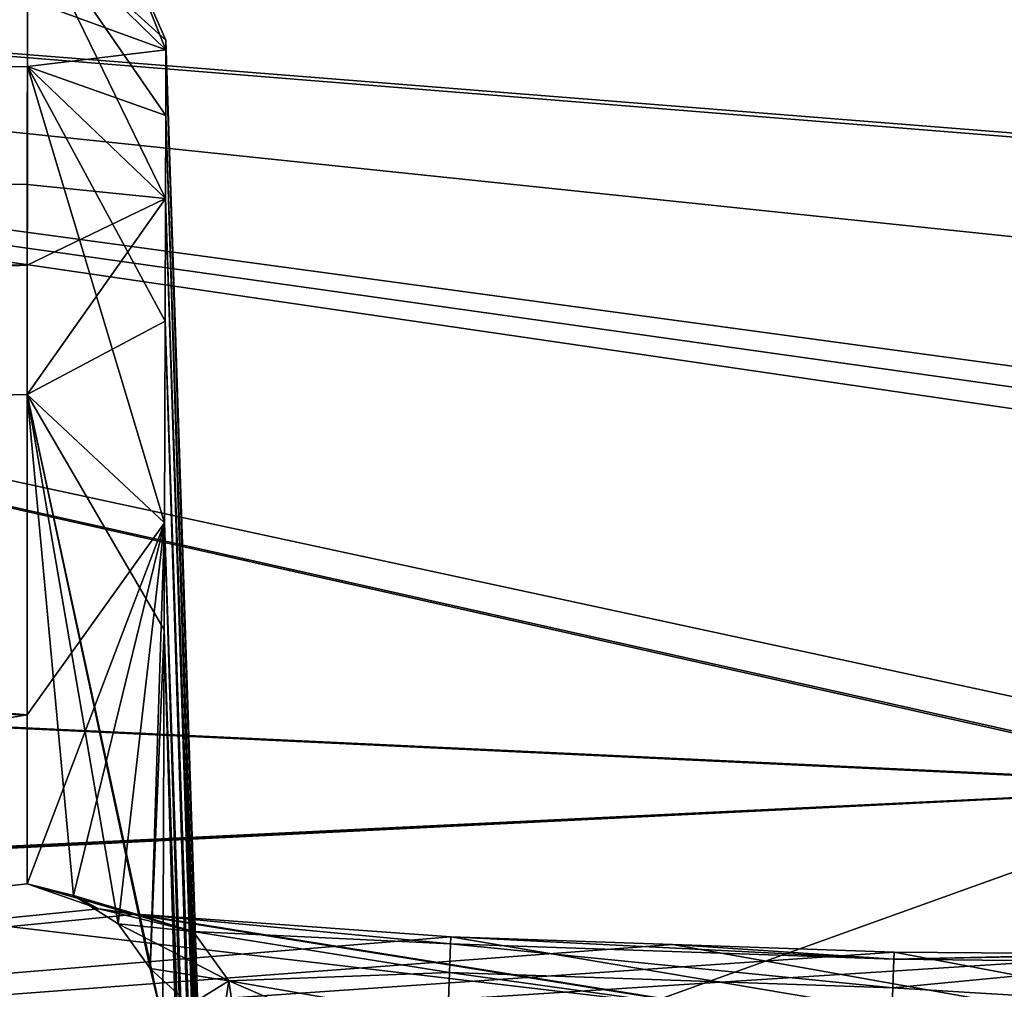
# Model space of a CAD drawing. Units: millimetres. Extents: x -163 to 360, y -314 to 109.
# Drawn here: x 269 to 273, y 99 to 103 of the extents above; entities that cross this region are included whole.
import ezdxf

# ---------------------------------------------------------------- set-up
doc = ezdxf.new("R2010")
doc.units = ezdxf.units.MM
doc.header["$LTSCALE"] = 65.185185
for name, color, linetype in [('1036', 7, 'CONTINUOUS'), ('203', 7, 'CONTINUOUS'), ('718', 7, 'CONTINUOUS'), ('723', 7, 'CONTINUOUS'), ('751', 7, 'CONTINUOUS'), ('773', 7, 'CONTINUOUS'), ('777', 7, 'CONTINUOUS'), ('778', 7, 'CONTINUOUS'), ('851', 7, 'CONTINUOUS'), ('904', 7, 'CONTINUOUS'), ('909', 7, 'CONTINUOUS'), ('936', 7, 'CONTINUOUS'), ('958', 7, 'CONTINUOUS'), ('962', 7, 'CONTINUOUS'), ('963', 7, 'CONTINUOUS'), ('997', 7, 'CONTINUOUS')]:
    doc.layers.add(name, color=color, linetype=linetype)

msp = doc.modelspace()

# ---------------------------------------------------------------- linework, layer by layer
at = {"layer": '1036', "linetype": 'Continuous'}
for points in [[(269.1195, 99.3813, -82.994), (269.3783, 99.2915, -83.9411), (269.7194, 99.2102, -83.9585), (269.1195, 99.3813, -82.994)], [(269.2867, 99.3399, -83.0723), (269.1195, 99.3813, -82.994), (269.7194, 99.2102, -83.9585), (269.2867, 99.3399, -83.0723)], [(269.4479, 99.2372, -83.0829), (269.2867, 99.3399, -83.0723), (269.7194, 99.2102, -83.9585), (269.4479, 99.2372, -83.0829)], [(269.3783, 99.2915, -83.9411), (269.514, 99.272, -84.1136), (269.7194, 99.2102, -83.9585), (269.3783, 99.2915, -83.9411)], [(269.514, 99.272, -84.1136), (270.6488, 99.19, -84.6162), (270.6479, 99.1657, -84.4107), (269.514, 99.272, -84.1136)], [(269.514, 99.272, -84.1136), (270.6479, 99.1657, -84.4107), (269.7194, 99.2102, -83.9585), (269.514, 99.272, -84.1136)], [(269.5642, 99.0763, -83.0651), (269.4479, 99.2372, -83.0829), (269.8483, 99.0318, -83.8151), (269.5642, 99.0763, -83.0651)], [(269.4479, 99.2372, -83.0829), (269.7194, 99.2102, -83.9585), (269.8483, 99.0318, -83.8151), (269.4479, 99.2372, -83.0829)], [(270.6479, 99.1657, -84.4107), (270.6442, 99.0616, -84.2319), (269.7194, 99.2102, -83.9585), (270.6479, 99.1657, -84.4107)], [(269.7194, 99.2102, -83.9585), (270.6442, 99.0616, -84.2319), (269.8483, 99.0318, -83.8151), (269.7194, 99.2102, -83.9585)], [(269.6093, 98.884, -83.0485), (269.5642, 99.0763, -83.0651), (269.8835, 98.7827, -83.7403), (269.6093, 98.884, -83.0485)], [(269.8835, 98.7827, -83.7403), (269.5642, 99.0763, -83.0651), (269.8483, 99.0318, -83.8151), (269.8835, 98.7827, -83.7403)], [(270.6442, 99.0616, -84.2319), (270.6385, 98.8948, -84.1096), (269.8483, 99.0318, -83.8151), (270.6442, 99.0616, -84.2319)], [(270.6316, 98.6931, -84.0639), (269.8835, 98.7827, -83.7403), (269.8483, 99.0318, -83.8151), (270.6316, 98.6931, -84.0639)], [(270.6385, 98.8948, -84.1096), (270.6316, 98.6931, -84.0639), (269.8483, 99.0318, -83.8151), (270.6385, 98.8948, -84.1096)]]:
    msp.add_3dface(points, dxfattribs=at)
at = {"layer": '203', "linetype": 'Continuous'}
for points in [[(257.7381, 103.2824, 100.156), (281.5347, 102.3141, 100.1533), (258.6898, 105.3928, 75.1653), (257.7381, 103.2824, 100.156)], [(281.5347, 102.3141, 100.1533), (282.4367, 103.9832, 83.1181), (258.6898, 105.3928, 75.1653), (281.5347, 102.3141, 100.1533)], [(249.51, 100.8658, 125.0866), (273.5395, 99.7337, 125.2009), (257.7381, 103.2824, 100.156), (249.51, 100.8658, 125.0866)], [(257.7381, 103.2824, 100.156), (281.0512, 101.4265, 108.1782), (281.5347, 102.3141, 100.1533), (257.7381, 103.2824, 100.156)], [(281.0391, 101.4051, 108.3656), (281.0512, 101.4265, 108.1782), (257.7381, 103.2824, 100.156), (281.0391, 101.4051, 108.3656)], [(280.3329, 100.9179, 112.7453), (281.0391, 101.4051, 108.3656), (257.7381, 103.2824, 100.156), (280.3329, 100.9179, 112.7453)], [(278.7146, 100.4297, 117.4295), (280.3329, 100.9179, 112.7453), (257.7381, 103.2824, 100.156), (278.7146, 100.4297, 117.4295)], [(278.4259, 100.3653, 118.0729), (278.7146, 100.4297, 117.4295), (257.7381, 103.2824, 100.156), (278.4259, 100.3653, 118.0729)], [(278.1214, 100.3017, 118.7155), (278.4259, 100.3653, 118.0729), (257.7381, 103.2824, 100.156), (278.1214, 100.3017, 118.7155)], [(274.0027, 99.7713, 124.707), (278.1214, 100.3017, 118.7155), (257.7381, 103.2824, 100.156), (274.0027, 99.7713, 124.707)], [(273.5395, 99.7337, 125.2009), (274.0027, 99.7713, 124.707), (257.7381, 103.2824, 100.156), (273.5395, 99.7337, 125.2009)], [(273.5395, 99.7337, 125.2009), (249.51, 100.8658, 125.0866), (267.366, 99.4259, 130.1883), (273.5395, 99.7337, 125.2009)]]:
    msp.add_3dface(points, dxfattribs=at)
at = {"layer": '718', "linetype": 'Continuous'}
for points in [[(244.9953, 102.937, 25.0213), (269.1208, 102.576, 25.8386), (245.559, 102.0509, 50.0546), (244.9953, 102.937, 25.0213)], [(245.559, 102.0509, 50.0546), (269.1208, 102.576, 25.8386), (269.1204, 102.3329, 33.7833), (245.559, 102.0509, 50.0546)], [(269.12, 101.9067, 44.4031), (245.559, 102.0509, 50.0546), (269.1204, 102.3329, 33.7833), (269.12, 101.9067, 44.4031)], [(269.1198, 101.6155, 50.3887), (245.122, 100.5937, 75.06), (245.559, 102.0509, 50.0546), (269.1198, 101.6155, 50.3887)], [(269.1198, 101.6155, 50.3887), (245.559, 102.0509, 50.0546), (269.12, 101.9067, 44.4031), (269.1198, 101.6155, 50.3887)], [(269.1195, 101.1489, 58.7192), (245.122, 100.5937, 75.06), (269.1198, 101.6155, 50.3887), (269.1195, 101.1489, 58.7192)], [(269.1192, 99.9916, 75.5035), (245.122, 100.5937, 75.06), (269.1195, 101.1489, 58.7192), (269.1192, 99.9916, 75.5035)], [(269.1192, 99.9916, 75.5035), (258.2776, 98.1694, 100.0398), (245.122, 100.5937, 75.06), (269.1192, 99.9916, 75.5035)], [(269.1195, 99.3813, 82.994), (258.2776, 98.1694, 100.0398), (269.1192, 99.9916, 75.5035), (269.1195, 99.3813, 82.994)], [(269.3783, 99.2915, 83.9411), (258.2776, 98.1694, 100.0398), (269.1195, 99.3813, 82.994), (269.3783, 99.2915, 83.9411)], [(269.514, 99.272, 84.1136), (258.2776, 98.1694, 100.0398), (269.3783, 99.2915, 83.9411), (269.514, 99.272, 84.1136)], [(270.6488, 99.19, 84.6162), (258.2776, 98.1694, 100.0398), (269.514, 99.272, 84.1136), (270.6488, 99.19, 84.6162)], [(271.4497, 99.1625, 84.6159), (258.2776, 98.1694, 100.0398), (270.6488, 99.19, 84.6162), (271.4497, 99.1625, 84.6159)], [(272.2494, 99.1346, 84.6156), (258.2776, 98.1694, 100.0398), (271.4497, 99.1625, 84.6159), (272.2494, 99.1346, 84.6156)], [(273.1963, 99.1279, 84.3115), (258.2776, 98.1694, 100.0398), (272.2494, 99.1346, 84.6156), (273.1963, 99.1279, 84.3115)], [(276.2936, 98.6953, 87.7825), (258.2776, 98.1694, 100.0398), (273.1963, 99.1279, 84.3115), (276.2936, 98.6953, 87.7825)]]:
    msp.add_3dface(points, dxfattribs=at)
at = {"layer": '723', "linetype": 'Continuous'}
for points in [[(273.5395, 99.7337, 125.2009), (267.366, 99.4259, 130.1883), (268.8702, 98.0555, 132.4813), (273.5395, 99.7337, 125.2009)], [(273.5395, 99.7337, 125.2009), (268.8702, 98.0555, 132.4813), (275.4025, 98.476, 126.8003), (273.5395, 99.7337, 125.2009)]]:
    msp.add_3dface(points, dxfattribs=at)
at = {"layer": '751', "linetype": 'Continuous'}
for points in [[(269.6206, 102.3925, 8.3155), (269.6207, 102.4276), (270.096, 87.8283, 19.2359), (269.6206, 102.3925, 8.3155)], [(270.096, 87.8283, 19.2359), (269.6207, 102.4276), (270.1026, 87.8362), (270.096, 87.8283, 19.2359)], [(269.6198, 102.1552, 23.0397), (269.6206, 102.3925, 8.3155), (270.096, 87.8283, 19.2359), (269.6198, 102.1552, 23.0397)], [(269.6189, 101.8562, 33.3541), (269.6198, 102.1552, 23.0397), (270.0761, 87.8048, 38.4567), (269.6189, 101.8562, 33.3541)], [(270.0761, 87.8048, 38.4567), (269.6198, 102.1552, 23.0397), (270.096, 87.8283, 19.2359), (270.0761, 87.8048, 38.4567)], [(269.6175, 101.4135, 44.4377), (269.6189, 101.8562, 33.3541), (270.1604, 85.1557, 40.6839), (269.6175, 101.4135, 44.4377)], [(270.1604, 85.1557, 40.6839), (269.6189, 101.8562, 33.3541), (270.1434, 85.6517, 40.2931), (270.1604, 85.1557, 40.6839)], [(270.1434, 85.6517, 40.2931), (269.6189, 101.8562, 33.3541), (270.1242, 86.258, 39.9593), (270.1434, 85.6517, 40.2931)], [(270.1242, 86.258, 39.9593), (269.6189, 101.8562, 33.3541), (270.1022, 86.9779, 39.548), (270.1242, 86.258, 39.9593)], [(270.1022, 86.9779, 39.548), (269.6189, 101.8562, 33.3541), (270.0912, 87.3196, 39.2947), (270.1022, 86.9779, 39.548)], [(270.0912, 87.3196, 39.2947), (269.6189, 101.8562, 33.3541), (270.0761, 87.8048, 38.4567), (270.0912, 87.3196, 39.2947)], [(269.6151, 100.6847, 58.2573), (269.6175, 101.4135, 44.4377), (270.0493, 87.7729, 54.5821), (269.6151, 100.6847, 58.2573)], [(270.0493, 87.7729, 54.5821), (269.6175, 101.4135, 44.4377), (270.0687, 87.2548, 53.713), (270.0493, 87.7729, 54.5821)], [(270.0687, 87.2548, 53.713), (269.6175, 101.4135, 44.4377), (270.0787, 86.9521, 53.4915), (270.0687, 87.2548, 53.713)], [(270.0787, 86.9521, 53.4915), (269.6175, 101.4135, 44.4377), (270.1043, 86.1718, 53.0466), (270.0787, 86.9521, 53.4915)], [(270.1043, 86.1718, 53.0466), (269.6175, 101.4135, 44.4377), (270.1245, 85.5847, 52.7184), (270.1043, 86.1718, 53.0466)], [(270.1245, 85.5847, 52.7184), (269.6175, 101.4135, 44.4377), (270.1409, 85.1326, 52.3522), (270.1245, 85.5847, 52.7184)], [(270.1409, 85.1326, 52.3522), (269.6175, 101.4135, 44.4377), (270.2863, 80.7297, 52.3495), (270.1409, 85.1326, 52.3522)], [(270.2863, 80.7297, 52.3495), (269.6175, 101.4135, 44.4377), (270.2988, 80.6763, 46.5176), (270.2863, 80.7297, 52.3495)], [(270.2988, 80.6763, 46.5176), (269.6175, 101.4135, 44.4377), (270.3098, 80.6311, 40.6867), (270.2988, 80.6763, 46.5176)], [(270.3098, 80.6311, 40.6867), (269.6175, 101.4135, 44.4377), (270.1604, 85.1557, 40.6839), (270.3098, 80.6311, 40.6867)], [(269.6139, 100.2987, 64.3789), (269.6151, 100.6847, 58.2573), (270.018, 87.7358, 68.7272), (269.6139, 100.2987, 64.3789)], [(270.018, 87.7358, 68.7272), (269.6151, 100.6847, 58.2573), (270.0493, 87.7729, 54.5821), (270.018, 87.7358, 68.7272)], [(269.6093, 98.884, 83.0485), (269.6139, 100.2987, 64.3789), (269.9796, 87.6901, 82.8671), (269.6093, 98.884, 83.0485)], [(269.9796, 87.6901, 82.8671), (269.6139, 100.2987, 64.3789), (270.018, 87.7358, 68.7272), (269.9796, 87.6901, 82.8671)]]:
    msp.add_3dface(points, dxfattribs=at)
at = {"layer": '773', "linetype": 'Continuous'}
for points in [[(269.1208, 102.576, 25.8386), (269.1212, 102.8806, 8.619), (269.6206, 102.3925, 8.3155), (269.1208, 102.576, 25.8386)], [(269.1212, 102.8806, 8.619), (269.6207, 102.4276), (269.6206, 102.3925, 8.3155), (269.1212, 102.8806, 8.619)], [(269.6207, 102.4276), (269.1212, 102.8806, 8.619), (269.469, 102.7732), (269.6207, 102.4276)], [(269.1204, 102.3329, 33.7833), (269.1208, 102.576, 25.8386), (269.6206, 102.3925, 8.3155), (269.1204, 102.3329, 33.7833)], [(269.1204, 102.3329, 33.7833), (269.6206, 102.3925, 8.3155), (269.6198, 102.1552, 23.0397), (269.1204, 102.3329, 33.7833)], [(269.12, 101.9067, 44.4031), (269.1204, 102.3329, 33.7833), (269.6189, 101.8562, 33.3541), (269.12, 101.9067, 44.4031)], [(269.1204, 102.3329, 33.7833), (269.6198, 102.1552, 23.0397), (269.6189, 101.8562, 33.3541), (269.1204, 102.3329, 33.7833)], [(269.1198, 101.6155, 50.3887), (269.12, 101.9067, 44.4031), (269.6189, 101.8562, 33.3541), (269.1198, 101.6155, 50.3887)], [(269.1195, 101.1489, 58.7192), (269.1198, 101.6155, 50.3887), (269.6189, 101.8562, 33.3541), (269.1195, 101.1489, 58.7192)], [(269.1195, 101.1489, 58.7192), (269.6189, 101.8562, 33.3541), (269.6175, 101.4135, 44.4377), (269.1195, 101.1489, 58.7192)], [(269.1195, 101.1489, 58.7192), (269.6175, 101.4135, 44.4377), (269.6151, 100.6847, 58.2573), (269.1195, 101.1489, 58.7192)], [(269.1192, 99.9916, 75.5035), (269.1195, 101.1489, 58.7192), (269.6151, 100.6847, 58.2573), (269.1192, 99.9916, 75.5035)], [(269.1195, 99.3813, 82.994), (269.1192, 99.9916, 75.5035), (269.6151, 100.6847, 58.2573), (269.1195, 99.3813, 82.994)], [(269.1195, 99.3813, 82.994), (269.6151, 100.6847, 58.2573), (269.2867, 99.3399, 83.0723), (269.1195, 99.3813, 82.994)], [(269.2867, 99.3399, 83.0723), (269.6151, 100.6847, 58.2573), (269.4479, 99.2372, 83.0829), (269.2867, 99.3399, 83.0723)], [(269.4479, 99.2372, 83.0829), (269.6151, 100.6847, 58.2573), (269.5642, 99.0763, 83.0651), (269.4479, 99.2372, 83.0829)], [(269.6151, 100.6847, 58.2573), (269.6139, 100.2987, 64.3789), (269.5642, 99.0763, 83.0651), (269.6151, 100.6847, 58.2573)], [(269.6139, 100.2987, 64.3789), (269.6093, 98.884, 83.0485), (269.5642, 99.0763, 83.0651), (269.6139, 100.2987, 64.3789)]]:
    msp.add_3dface(points, dxfattribs=at)
at = {"layer": '777', "linetype": 'Continuous'}
for points in [[(270.6488, 99.19, 84.6162), (270.6479, 99.1657, 84.4107), (272.2485, 99.1104, 84.41), (270.6488, 99.19, 84.6162)], [(271.4497, 99.1625, 84.6159), (270.6488, 99.19, 84.6162), (272.2485, 99.1104, 84.41), (271.4497, 99.1625, 84.6159)], [(270.6479, 99.1657, 84.4107), (270.6442, 99.0616, 84.2319), (272.2447, 99.0063, 84.2312), (270.6479, 99.1657, 84.4107)], [(272.2485, 99.1104, 84.41), (270.6479, 99.1657, 84.4107), (272.2447, 99.0063, 84.2312), (272.2485, 99.1104, 84.41)], [(272.2494, 99.1346, 84.6156), (271.4497, 99.1625, 84.6159), (272.2485, 99.1104, 84.41), (272.2494, 99.1346, 84.6156)], [(270.6442, 99.0616, 84.2319), (270.6385, 98.8948, 84.1096), (272.2388, 98.8395, 84.1087), (270.6442, 99.0616, 84.2319)], [(272.2447, 99.0063, 84.2312), (270.6442, 99.0616, 84.2319), (272.2388, 98.8395, 84.1087), (272.2447, 99.0063, 84.2312)]]:
    msp.add_3dface(points, dxfattribs=at)
at = {"layer": '778', "linetype": 'Continuous'}
for points in [[(273.1963, 99.1279, 84.3115), (272.2494, 99.1346, 84.6156), (272.2485, 99.1104, 84.41), (273.1963, 99.1279, 84.3115)], [(273.3528, 99.1336, 84.1845), (273.1963, 99.1279, 84.3115), (272.2485, 99.1104, 84.41), (273.3528, 99.1336, 84.1845)], [(273.3528, 99.1336, 84.1845), (272.2485, 99.1104, 84.41), (273.2091, 99.0991, 83.9952), (273.3528, 99.1336, 84.1845)], [(272.2485, 99.1104, 84.41), (272.2447, 99.0063, 84.2312), (273.2091, 99.0991, 83.9952), (272.2485, 99.1104, 84.41)], [(273.2091, 99.0991, 83.9952), (272.2447, 99.0063, 84.2312), (273.077, 98.9562, 83.8491), (273.2091, 99.0991, 83.9952)], [(272.2447, 99.0063, 84.2312), (272.2388, 98.8395, 84.1087), (273.077, 98.9562, 83.8491), (272.2447, 99.0063, 84.2312)]]:
    msp.add_3dface(points, dxfattribs=at)
at = {"layer": '851', "linetype": 'Continuous'}
for points in [[(269.3783, 99.2915, 83.9411), (269.1195, 99.3813, 82.994), (269.2867, 99.3399, 83.0723), (269.3783, 99.2915, 83.9411)], [(269.514, 99.272, 84.1136), (269.3783, 99.2915, 83.9411), (269.2867, 99.3399, 83.0723), (269.514, 99.272, 84.1136)], [(269.514, 99.272, 84.1136), (269.2867, 99.3399, 83.0723), (269.7194, 99.2102, 83.9585), (269.514, 99.272, 84.1136)], [(269.2867, 99.3399, 83.0723), (269.4479, 99.2372, 83.0829), (269.7194, 99.2102, 83.9585), (269.2867, 99.3399, 83.0723)], [(270.6488, 99.19, 84.6162), (269.514, 99.272, 84.1136), (270.6479, 99.1657, 84.4107), (270.6488, 99.19, 84.6162)], [(270.6479, 99.1657, 84.4107), (269.514, 99.272, 84.1136), (269.7194, 99.2102, 83.9585), (270.6479, 99.1657, 84.4107)], [(269.4479, 99.2372, 83.0829), (269.5642, 99.0763, 83.0651), (269.8483, 99.0318, 83.8151), (269.4479, 99.2372, 83.0829)], [(269.4479, 99.2372, 83.0829), (269.8483, 99.0318, 83.8151), (269.7194, 99.2102, 83.9585), (269.4479, 99.2372, 83.0829)], [(270.6442, 99.0616, 84.2319), (270.6479, 99.1657, 84.4107), (269.7194, 99.2102, 83.9585), (270.6442, 99.0616, 84.2319)], [(269.8483, 99.0318, 83.8151), (270.6442, 99.0616, 84.2319), (269.7194, 99.2102, 83.9585), (269.8483, 99.0318, 83.8151)], [(269.5642, 99.0763, 83.0651), (269.6093, 98.884, 83.0485), (269.8483, 99.0318, 83.8151), (269.5642, 99.0763, 83.0651)], [(269.6093, 98.884, 83.0485), (269.8112, 98.798, 83.654), (269.8483, 99.0318, 83.8151), (269.6093, 98.884, 83.0485)], [(269.8112, 98.798, 83.654), (270.6385, 98.8948, 84.1096), (269.8483, 99.0318, 83.8151), (269.8112, 98.798, 83.654)], [(270.6385, 98.8948, 84.1096), (270.6442, 99.0616, 84.2319), (269.8483, 99.0318, 83.8151), (270.6385, 98.8948, 84.1096)]]:
    msp.add_3dface(points, dxfattribs=at)
at = {"layer": '904', "linetype": 'Continuous'}
for points in [[(269.1208, 102.576, -25.8386), (244.9953, 102.937, -25.0213), (245.559, 102.0509, -50.0546), (269.1208, 102.576, -25.8386)], [(269.1208, 102.576, -25.8386), (245.559, 102.0509, -50.0546), (269.12, 101.9067, -44.4031), (269.1208, 102.576, -25.8386)], [(269.1208, 102.576, -25.8386), (269.12, 101.9067, -44.4031), (269.1204, 102.3329, -33.7833), (269.1208, 102.576, -25.8386)], [(245.122, 100.5937, -75.06), (269.1192, 99.9916, -75.5035), (245.559, 102.0509, -50.0546), (245.122, 100.5937, -75.06)], [(245.559, 102.0509, -50.0546), (269.1192, 99.9916, -75.5035), (269.1198, 101.6155, -50.3887), (245.559, 102.0509, -50.0546)], [(245.559, 102.0509, -50.0546), (269.1198, 101.6155, -50.3887), (269.12, 101.9067, -44.4031), (245.559, 102.0509, -50.0546)], [(269.1192, 99.9916, -75.5035), (269.1195, 101.1489, -58.7192), (269.1198, 101.6155, -50.3887), (269.1192, 99.9916, -75.5035)], [(245.122, 100.5937, -75.06), (258.2776, 98.1694, -100.0398), (269.1192, 99.9916, -75.5035), (245.122, 100.5937, -75.06)], [(258.2776, 98.1694, -100.0398), (269.1195, 99.3813, -82.994), (269.1192, 99.9916, -75.5035), (258.2776, 98.1694, -100.0398)], [(269.3783, 99.2915, -83.9411), (269.1195, 99.3813, -82.994), (258.2776, 98.1694, -100.0398), (269.3783, 99.2915, -83.9411)], [(282.8846, 97.1291, -100.126), (269.3783, 99.2915, -83.9411), (258.2776, 98.1694, -100.0398), (282.8846, 97.1291, -100.126)], [(269.514, 99.272, -84.1136), (269.3783, 99.2915, -83.9411), (282.8846, 97.1291, -100.126), (269.514, 99.272, -84.1136)], [(270.6488, 99.19, -84.6162), (269.514, 99.272, -84.1136), (282.8846, 97.1291, -100.126), (270.6488, 99.19, -84.6162)], [(271.4497, 99.1625, -84.6159), (270.6488, 99.19, -84.6162), (282.8846, 97.1291, -100.126), (271.4497, 99.1625, -84.6159)], [(272.2494, 99.1346, -84.6156), (271.4497, 99.1625, -84.6159), (282.8846, 97.1291, -100.126), (272.2494, 99.1346, -84.6156)], [(273.1963, 99.1279, -84.3115), (272.2494, 99.1346, -84.6156), (282.8846, 97.1291, -100.126), (273.1963, 99.1279, -84.3115)]]:
    msp.add_3dface(points, dxfattribs=at)
at = {"layer": '909', "linetype": 'Continuous'}
for points in [[(275.4143, 98.4779, -126.7856), (267.366, 99.4259, -130.1883), (273.5614, 99.7355, -125.1781), (275.4143, 98.4779, -126.7856)], [(268.8702, 98.0555, -132.4813), (267.366, 99.4259, -130.1883), (275.4143, 98.4779, -126.7856), (268.8702, 98.0555, -132.4813)]]:
    msp.add_3dface(points, dxfattribs=at)
at = {"layer": '936', "linetype": 'Continuous'}
for points in [[(270.1026, 87.8362), (269.6207, 102.4276), (269.6206, 102.3925, -8.3155), (270.1026, 87.8362)], [(269.6198, 102.1552, -23.0397), (270.096, 87.8283, -19.2359), (269.6206, 102.3925, -8.3155), (269.6198, 102.1552, -23.0397)], [(270.096, 87.8283, -19.2359), (270.1026, 87.8362), (269.6206, 102.3925, -8.3155), (270.096, 87.8283, -19.2359)], [(269.6189, 101.8562, -33.3541), (270.096, 87.8283, -19.2359), (269.6198, 102.1552, -23.0397), (269.6189, 101.8562, -33.3541)], [(269.6175, 101.4135, -44.4377), (270.0761, 87.8048, -38.4567), (269.6189, 101.8562, -33.3541), (269.6175, 101.4135, -44.4377)], [(270.0761, 87.8048, -38.4567), (270.096, 87.8283, -19.2359), (269.6189, 101.8562, -33.3541), (270.0761, 87.8048, -38.4567)], [(269.6151, 100.6847, -58.2573), (270.2988, 80.6763, -46.5176), (269.6175, 101.4135, -44.4377), (269.6151, 100.6847, -58.2573)], [(270.0912, 87.3196, -39.2947), (270.0761, 87.8048, -38.4567), (269.6175, 101.4135, -44.4377), (270.0912, 87.3196, -39.2947)], [(270.1022, 86.9779, -39.548), (270.0912, 87.3196, -39.2947), (269.6175, 101.4135, -44.4377), (270.1022, 86.9779, -39.548)], [(270.1242, 86.258, -39.9593), (270.1022, 86.9779, -39.548), (269.6175, 101.4135, -44.4377), (270.1242, 86.258, -39.9593)], [(270.1434, 85.6517, -40.2931), (270.1242, 86.258, -39.9593), (269.6175, 101.4135, -44.4377), (270.1434, 85.6517, -40.2931)], [(270.1604, 85.1557, -40.6839), (270.1434, 85.6517, -40.2931), (269.6175, 101.4135, -44.4377), (270.1604, 85.1557, -40.6839)], [(270.3098, 80.6311, -40.6867), (270.1604, 85.1557, -40.6839), (269.6175, 101.4135, -44.4377), (270.3098, 80.6311, -40.6867)], [(270.2988, 80.6763, -46.5176), (270.3098, 80.6311, -40.6867), (269.6175, 101.4135, -44.4377), (270.2988, 80.6763, -46.5176)], [(269.6139, 100.2987, -64.3789), (270.0493, 87.7729, -54.5821), (269.6151, 100.6847, -58.2573), (269.6139, 100.2987, -64.3789)], [(270.1409, 85.1326, -52.3522), (270.2988, 80.6763, -46.5176), (269.6151, 100.6847, -58.2573), (270.1409, 85.1326, -52.3522)], [(270.1245, 85.5847, -52.7184), (270.1409, 85.1326, -52.3522), (269.6151, 100.6847, -58.2573), (270.1245, 85.5847, -52.7184)], [(270.1043, 86.1718, -53.0466), (270.1245, 85.5847, -52.7184), (269.6151, 100.6847, -58.2573), (270.1043, 86.1718, -53.0466)], [(270.0787, 86.9521, -53.4915), (270.1043, 86.1718, -53.0466), (269.6151, 100.6847, -58.2573), (270.0787, 86.9521, -53.4915)], [(270.0687, 87.2548, -53.713), (270.0787, 86.9521, -53.4915), (269.6151, 100.6847, -58.2573), (270.0687, 87.2548, -53.713)], [(270.0493, 87.7729, -54.5821), (270.0687, 87.2548, -53.713), (269.6151, 100.6847, -58.2573), (270.0493, 87.7729, -54.5821)], [(269.6093, 98.884, -83.0485), (270.018, 87.7358, -68.7272), (269.6139, 100.2987, -64.3789), (269.6093, 98.884, -83.0485)], [(270.018, 87.7358, -68.7272), (270.0493, 87.7729, -54.5821), (269.6139, 100.2987, -64.3789), (270.018, 87.7358, -68.7272)]]:
    msp.add_3dface(points, dxfattribs=at)
at = {"layer": '958', "linetype": 'Continuous'}
for points in [[(269.1212, 102.8806, -8.619), (269.1208, 102.576, -25.8386), (269.1204, 102.3329, -33.7833), (269.1212, 102.8806, -8.619)], [(269.1212, 102.8806, -8.619), (269.1204, 102.3329, -33.7833), (269.6189, 101.8562, -33.3541), (269.1212, 102.8806, -8.619)], [(269.469, 102.7732), (269.1212, 102.8806, -8.619), (269.6206, 102.3925, -8.3155), (269.469, 102.7732)], [(269.1212, 102.8806, -8.619), (269.6189, 101.8562, -33.3541), (269.6198, 102.1552, -23.0397), (269.1212, 102.8806, -8.619)], [(269.1212, 102.8806, -8.619), (269.6198, 102.1552, -23.0397), (269.6206, 102.3925, -8.3155), (269.1212, 102.8806, -8.619)], [(269.6207, 102.4276), (269.469, 102.7732), (269.6206, 102.3925, -8.3155), (269.6207, 102.4276)], [(269.1198, 101.6155, -50.3887), (269.1195, 101.1489, -58.7192), (269.1204, 102.3329, -33.7833), (269.1198, 101.6155, -50.3887)], [(269.1204, 102.3329, -33.7833), (269.1195, 101.1489, -58.7192), (269.6151, 100.6847, -58.2573), (269.1204, 102.3329, -33.7833)], [(269.12, 101.9067, -44.4031), (269.1198, 101.6155, -50.3887), (269.1204, 102.3329, -33.7833), (269.12, 101.9067, -44.4031)], [(269.1204, 102.3329, -33.7833), (269.6151, 100.6847, -58.2573), (269.6175, 101.4135, -44.4377), (269.1204, 102.3329, -33.7833)], [(269.1204, 102.3329, -33.7833), (269.6175, 101.4135, -44.4377), (269.6189, 101.8562, -33.3541), (269.1204, 102.3329, -33.7833)], [(269.1192, 99.9916, -75.5035), (269.1195, 99.3813, -82.994), (269.1195, 101.1489, -58.7192), (269.1192, 99.9916, -75.5035)], [(269.1195, 101.1489, -58.7192), (269.1195, 99.3813, -82.994), (269.2867, 99.3399, -83.0723), (269.1195, 101.1489, -58.7192)], [(269.1195, 101.1489, -58.7192), (269.6093, 98.884, -83.0485), (269.6139, 100.2987, -64.3789), (269.1195, 101.1489, -58.7192)], [(269.6093, 98.884, -83.0485), (269.1195, 101.1489, -58.7192), (269.5642, 99.0763, -83.0651), (269.6093, 98.884, -83.0485)], [(269.1195, 101.1489, -58.7192), (269.6139, 100.2987, -64.3789), (269.6151, 100.6847, -58.2573), (269.1195, 101.1489, -58.7192)], [(269.5642, 99.0763, -83.0651), (269.1195, 101.1489, -58.7192), (269.4479, 99.2372, -83.0829), (269.5642, 99.0763, -83.0651)], [(269.4479, 99.2372, -83.0829), (269.1195, 101.1489, -58.7192), (269.2867, 99.3399, -83.0723), (269.4479, 99.2372, -83.0829)]]:
    msp.add_3dface(points, dxfattribs=at)
at = {"layer": '962', "linetype": 'Continuous'}
for points in [[(270.6488, 99.19, -84.6162), (272.2485, 99.1104, -84.41), (270.6479, 99.1657, -84.4107), (270.6488, 99.19, -84.6162)], [(270.6488, 99.19, -84.6162), (271.4497, 99.1625, -84.6159), (272.2485, 99.1104, -84.41), (270.6488, 99.19, -84.6162)], [(270.6479, 99.1657, -84.4107), (272.2447, 99.0063, -84.2312), (270.6442, 99.0616, -84.2319), (270.6479, 99.1657, -84.4107)], [(272.2485, 99.1104, -84.41), (272.2447, 99.0063, -84.2312), (270.6479, 99.1657, -84.4107), (272.2485, 99.1104, -84.41)], [(271.4497, 99.1625, -84.6159), (272.2494, 99.1346, -84.6156), (272.2485, 99.1104, -84.41), (271.4497, 99.1625, -84.6159)], [(270.6442, 99.0616, -84.2319), (272.2388, 98.8395, -84.1087), (270.6385, 98.8948, -84.1096), (270.6442, 99.0616, -84.2319)], [(272.2447, 99.0063, -84.2312), (272.2388, 98.8395, -84.1087), (270.6442, 99.0616, -84.2319), (272.2447, 99.0063, -84.2312)]]:
    msp.add_3dface(points, dxfattribs=at)
at = {"layer": '963', "linetype": 'Continuous'}
for points in [[(272.2494, 99.1346, -84.6156), (273.1963, 99.1279, -84.3115), (272.2485, 99.1104, -84.41), (272.2494, 99.1346, -84.6156)], [(273.1963, 99.1279, -84.3115), (273.3528, 99.1336, -84.1845), (272.2485, 99.1104, -84.41), (273.1963, 99.1279, -84.3115)], [(272.2485, 99.1104, -84.41), (273.3528, 99.1336, -84.1845), (273.2091, 99.0991, -83.9952), (272.2485, 99.1104, -84.41)], [(272.2447, 99.0063, -84.2312), (272.2485, 99.1104, -84.41), (273.2091, 99.0991, -83.9952), (272.2447, 99.0063, -84.2312)], [(273.077, 98.9562, -83.8491), (272.2447, 99.0063, -84.2312), (273.2091, 99.0991, -83.9952), (273.077, 98.9562, -83.8491)], [(272.2388, 98.8395, -84.1087), (272.2447, 99.0063, -84.2312), (273.077, 98.9562, -83.8491), (272.2388, 98.8395, -84.1087)]]:
    msp.add_3dface(points, dxfattribs=at)
at = {"layer": '997', "linetype": 'Continuous'}
for points in [[(258.6898, 105.3928, -75.1653), (281.5347, 102.3141, -100.1533), (257.7381, 103.2824, -100.156), (258.6898, 105.3928, -75.1653)], [(282.4367, 103.9832, -83.1181), (281.5347, 102.3141, -100.1533), (258.6898, 105.3928, -75.1653), (282.4367, 103.9832, -83.1181)], [(257.7381, 103.2824, -100.156), (273.5614, 99.7355, -125.1781), (249.5344, 100.8673, -125.0663), (257.7381, 103.2824, -100.156)], [(281.5347, 102.3141, -100.1533), (273.5614, 99.7355, -125.1781), (257.7381, 103.2824, -100.156), (281.5347, 102.3141, -100.1533)], [(273.5614, 99.7355, -125.1781), (266.8648, 99.4124, -130.4972), (249.5344, 100.8673, -125.0663), (273.5614, 99.7355, -125.1781)], [(267.116, 99.4188, -130.3448), (266.8648, 99.4124, -130.4972), (273.5614, 99.7355, -125.1781), (267.116, 99.4188, -130.3448)], [(267.366, 99.4259, -130.1883), (267.116, 99.4188, -130.3448), (273.5614, 99.7355, -125.1781), (267.366, 99.4259, -130.1883)]]:
    msp.add_3dface(points, dxfattribs=at)

doc.saveas('drawing.dxf')
